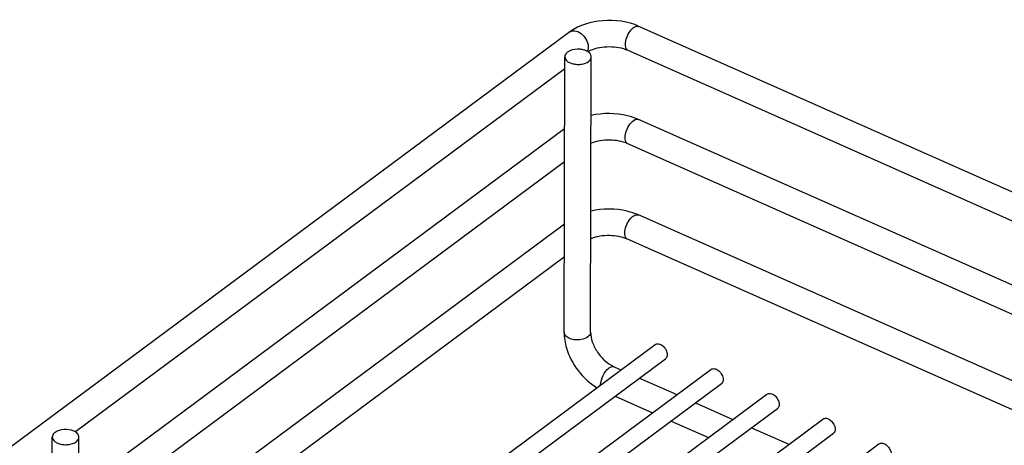
# Model space of a CAD drawing. Units: inches. Extents: x 0 to 17, y 0 to 11.
# Drawn here: x 2.6 to 3.9, y 7.8 to 8.4 of the extents above; entities that cross this region are included whole.
import ezdxf

# ---------------------------------------------------------------- set-up
doc = ezdxf.new("R2010")
doc.units = ezdxf.units.IN
doc.header["$LTSCALE"] = 0.935
doc.header["$MEASUREMENT"] = 0
doc.layers.get('0').update_dxf_attribs({"linetype": 'CONTINUOUS'})

msp = doc.modelspace()

# ---------------------------------------------------------------- linework, layer by layer
at = {"color": 7, "linetype": 'Continuous'}
for p, q in [((3.3508, 8.3904), (1.923, 7.332)), ((4.8324, 7.7821), (3.443, 8.3978)), ((3.3779, 8.3654), (3.3748, 8.3638)), ((4.7996, 7.7578), (3.4287, 8.3654)), ((3.343, 7.9893), (3.3439, 8.3572)), ((3.3784, 7.9892), (3.3793, 8.3571)), ((3.3438, 8.3412), (2.6896, 7.8562)), ((4.7272, 7.7042), (3.4426, 8.2734)), ((3.3436, 8.2611), (2.6941, 7.7796)), ((4.6944, 7.6799), (3.4283, 8.241)), ((3.3435, 8.2169), (2.694, 7.7354)), ((4.6193, 7.6242), (3.4422, 8.1459)), ((3.3433, 8.1336), (2.6938, 7.6521)), ((4.5865, 7.6), (3.4278, 8.1135)), ((3.3432, 8.0894), (2.6937, 7.6079)), ((2.3225, 7.1264), (3.4645, 7.9729)), ((2.3474, 7.1154), (3.4785, 7.9539)), ((2.3974, 7.0932), (3.5393, 7.9397)), ((3.4098, 7.9432), (3.419, 7.9392)), ((3.4438, 7.9282), (3.4938, 7.906)), ((2.4222, 7.0822), (3.5534, 7.9208)), ((2.4722, 7.06), (3.6142, 7.9066)), ((3.4111, 7.9039), (3.4611, 7.8817)), ((2.497, 7.049), (3.6282, 7.8876)), ((3.5186, 7.895), (3.5686, 7.8728)), ((2.547, 7.0269), (3.689, 7.8734)), ((3.4859, 7.8707), (3.5359, 7.8486)), ((3.5934, 7.8618), (3.6435, 7.8397)), ((2.5719, 7.0159), (3.7031, 7.8544)), ((2.6579, 7.4814), (2.6588, 7.8494)), ((2.6934, 7.4814), (2.6943, 7.8493)), ((2.6219, 6.9937), (3.7638, 7.8403))]:
    msp.add_line(p, q, dxfattribs=at)
msp.add_arc((3.3647, 8.3477), 0.0191, 63.2752, 66.1154, dxfattribs=at)
at = {"color": 9, "linetype": 'Continuous'}
msp.add_arc((3.3487, 7.9893), 0.00579, 179.8375, 184.2566, dxfattribs=at)
at = {"color": 7, "linetype": 'Continuous'}
for points, knots in [([(3.443, 8.3978), (3.4282, 8.4044), (3.3955, 8.4088), (3.3632, 8.3997), (3.3508, 8.3904)], [0, 0, 0, 0, 0.510873, 1, 1, 1, 1]), ([(3.3476, 8.3634), (3.347, 8.3629), (3.3452, 8.3614), (3.3439, 8.3589), (3.3439, 8.3572)], [0, 0, 0, 0, 0.286247, 1, 1, 1, 1]), ([(3.3658, 8.367), (3.3641, 8.3672), (3.3579, 8.3676), (3.3512, 8.3661), (3.3476, 8.3634)], [0, 0, 0, 0, 0.26986, 1, 1, 1, 1]), ([(3.3724, 8.3652), (3.3719, 8.3654), (3.3698, 8.3662), (3.3675, 8.3668), (3.3658, 8.367)], [0, 0, 0, 0, 0.237319, 1, 1, 1, 1]), ([(3.3793, 8.3571), (3.3793, 8.3586), (3.3778, 8.362), (3.3749, 8.3639), (3.3733, 8.3648)], [0, 0, 0, 0, 0.442543, 1, 1, 1, 1]), ([(3.4287, 8.3654), (3.4208, 8.3689), (3.4033, 8.3716), (3.3858, 8.3689), (3.3779, 8.3654)], [0, 0, 0, 0, 0.500878, 1, 1, 1, 1]), ([(3.3439, 8.3572), (3.3439, 8.3549), (3.3464, 8.3513), (3.3511, 8.3488), (3.356, 8.3474), (3.3613, 8.3468), (3.3681, 8.3473), (3.3731, 8.349), (3.3756, 8.3509)], [0, 0, 0, 0, 0.184262, 0.305297, 0.443232, 0.590931, 0.739141, 1, 1, 1, 1]), ([(3.3756, 8.3509), (3.3762, 8.3513), (3.378, 8.3529), (3.3793, 8.3554), (3.3793, 8.3571)], [0, 0, 0, 0, 0.286431, 1, 1, 1, 1]), ([(3.4426, 8.2734), (3.4379, 8.2755), (3.4174, 8.2822), (3.3949, 8.2823), (3.3791, 8.2787)], [0, 0, 0, 0, 0.24206, 1, 1, 1, 1]), ([(3.4283, 8.241), (3.4207, 8.2444), (3.4038, 8.2472), (3.3868, 8.2448), (3.379, 8.2417)], [0, 0, 0, 0, 0.496367, 1, 1, 1, 1]), ([(3.4422, 8.1459), (3.4374, 8.148), (3.4171, 8.1547), (3.3946, 8.1548), (3.3788, 8.1511)], [0, 0, 0, 0, 0.242039, 1, 1, 1, 1]), ([(3.4278, 8.1135), (3.4203, 8.1168), (3.4034, 8.1196), (3.3865, 8.1173), (3.3787, 8.1141)], [0, 0, 0, 0, 0.496058, 1, 1, 1, 1]), ([(3.343, 7.9893), (3.3429, 7.9822), (3.3478, 7.953), (3.3678, 7.9269), (3.3868, 7.9153)], [0, 0, 0, 0, 0.241963, 1, 1, 1, 1]), ([(3.3784, 7.9892), (3.3784, 7.9849), (3.3804, 7.9755), (3.3872, 7.9623), (3.3972, 7.9508), (3.4056, 7.9451), (3.4098, 7.9432)], [0, 0, 0, 0, 0.219211, 0.486108, 0.759827, 1, 1, 1, 1]), ([(3.4645, 7.9729), (3.4658, 7.9739), (3.4699, 7.9744), (3.4753, 7.9711), (3.4795, 7.9659), (3.4809, 7.9614), (3.4809, 7.9593)], [0, 0, 0, 0, 0.197265, 0.450679, 0.73696, 1, 1, 1, 1]), ([(3.4809, 7.9593), (3.4809, 7.9587), (3.4807, 7.9568), (3.4797, 7.9548), (3.4785, 7.9539)], [0, 0, 0, 0, 0.280054, 1, 1, 1, 1]), ([(3.5393, 7.9397), (3.5406, 7.9407), (3.5448, 7.9412), (3.5501, 7.938), (3.5543, 7.9328), (3.5557, 7.9283), (3.5557, 7.9261)], [0, 0, 0, 0, 0.197265, 0.450679, 0.73696, 1, 1, 1, 1]), ([(3.5557, 7.9261), (3.5557, 7.9256), (3.5556, 7.9236), (3.5545, 7.9216), (3.5534, 7.9208)], [0, 0, 0, 0, 0.280054, 1, 1, 1, 1]), ([(3.6142, 7.9066), (3.6155, 7.9075), (3.6196, 7.908), (3.625, 7.9048), (3.6292, 7.8996), (3.6305, 7.8951), (3.6305, 7.8929)], [0, 0, 0, 0, 0.197265, 0.450679, 0.73696, 1, 1, 1, 1]), ([(3.6305, 7.8929), (3.6305, 7.8924), (3.6304, 7.8904), (3.6294, 7.8885), (3.6282, 7.8876)], [0, 0, 0, 0, 0.280054, 1, 1, 1, 1]), ([(3.689, 7.8734), (3.6903, 7.8744), (3.6944, 7.8749), (3.6998, 7.8717), (3.704, 7.8664), (3.7054, 7.8619), (3.7054, 7.8598)], [0, 0, 0, 0, 0.197265, 0.450679, 0.73696, 1, 1, 1, 1]), ([(2.6874, 7.8573), (2.6833, 7.8591), (2.6746, 7.8603), (2.6658, 7.858), (2.6625, 7.8555)], [0, 0, 0, 0, 0.517119, 1, 1, 1, 1]), ([(3.7054, 7.8598), (3.7054, 7.8592), (3.7052, 7.8573), (3.7042, 7.8553), (3.7031, 7.8544)], [0, 0, 0, 0, 0.280054, 1, 1, 1, 1]), ([(2.6625, 7.8555), (2.662, 7.8551), (2.6601, 7.8535), (2.6589, 7.8511), (2.6588, 7.8494)], [0, 0, 0, 0, 0.286247, 1, 1, 1, 1]), ([(2.6588, 7.8494), (2.6588, 7.8471), (2.6613, 7.8435), (2.6661, 7.841), (2.6709, 7.8395), (2.6762, 7.839), (2.683, 7.8395), (2.688, 7.8412), (2.6906, 7.8431)], [0, 0, 0, 0, 0.184262, 0.305297, 0.443232, 0.590931, 0.739141, 1, 1, 1, 1]), ([(2.6943, 7.8493), (2.6943, 7.8509), (2.6925, 7.8545), (2.6893, 7.8565), (2.6874, 7.8573)], [0, 0, 0, 0, 0.437709, 1, 1, 1, 1]), ([(2.6906, 7.8431), (2.6912, 7.8435), (2.693, 7.8451), (2.6943, 7.8475), (2.6943, 7.8493)], [0, 0, 0, 0, 0.286431, 1, 1, 1, 1]), ([(3.7638, 7.8403), (3.7651, 7.8412), (3.7693, 7.8417), (3.7746, 7.8385), (3.7788, 7.8333), (3.7802, 7.8288), (3.7802, 7.8266)], [0, 0, 0, 0, 0.197265, 0.450679, 0.73696, 1, 1, 1, 1])]:
    msp.add_open_spline(points, degree=3, knots=knots, dxfattribs=at)
at = {"color": 9, "linetype": 'Continuous'}
for points, knots in [([(3.425, 8.3736), (3.425, 8.3767), (3.4266, 8.3832), (3.431, 8.3923), (3.439, 8.3996), (3.443, 8.3978)], [0, 0, 0, 0, 0.287354, 0.593803, 1, 1, 1, 1]), ([(3.3508, 8.3904), (3.3514, 8.3909), (3.3547, 8.3926), (3.3588, 8.3919), (3.3613, 8.3907)], [0, 0, 0, 0, 0.226566, 1, 1, 1, 1]), ([(3.3613, 8.3907), (3.3673, 8.3881), (3.3737, 8.3805), (3.3753, 8.372), (3.3753, 8.37)], [0, 0, 0, 0, 0.761909, 1, 1, 1, 1]), ([(3.4287, 8.3654), (3.4281, 8.3657), (3.4255, 8.3676), (3.425, 8.3711), (3.425, 8.3736)], [0, 0, 0, 0, 0.205405, 1, 1, 1, 1]), ([(3.3753, 8.37), (3.3753, 8.3695), (3.3752, 8.3675), (3.3747, 8.3656), (3.374, 8.3644)], [0, 0, 0, 0, 0.268386, 1, 1, 1, 1]), ([(3.4246, 8.2492), (3.4246, 8.2523), (3.4262, 8.2588), (3.4305, 8.2679), (3.4386, 8.2752), (3.4426, 8.2734)], [0, 0, 0, 0, 0.287354, 0.593803, 1, 1, 1, 1]), ([(3.4283, 8.241), (3.4277, 8.2413), (3.4251, 8.2432), (3.4246, 8.2467), (3.4246, 8.2492)], [0, 0, 0, 0, 0.205405, 1, 1, 1, 1]), ([(3.4242, 8.1216), (3.4242, 8.1247), (3.4257, 8.1313), (3.4301, 8.1403), (3.4382, 8.1476), (3.4422, 8.1459)], [0, 0, 0, 0, 0.287354, 0.593803, 1, 1, 1, 1]), ([(3.4278, 8.1135), (3.4273, 8.1137), (3.4247, 8.1156), (3.4242, 8.1192), (3.4242, 8.1216)], [0, 0, 0, 0, 0.205405, 1, 1, 1, 1]), ([(3.3747, 7.983), (3.3722, 7.9811), (3.3665, 7.9792), (3.358, 7.9789), (3.3495, 7.9805), (3.3432, 7.9852), (3.343, 7.9888)], [0, 0, 0, 0, 0.261344, 0.484428, 0.697257, 1, 1, 1, 1]), ([(3.3784, 7.9892), (3.3784, 7.9886), (3.378, 7.9862), (3.3762, 7.9841), (3.3747, 7.983)], [0, 0, 0, 0, 0.227247, 1, 1, 1, 1]), ([(3.3918, 7.919), (3.3919, 7.9233), (3.3943, 7.9317), (3.3993, 7.939), (3.4027, 7.9415)], [0, 0, 0, 0, 0.509401, 1, 1, 1, 1]), ([(3.4027, 7.9415), (3.4033, 7.942), (3.4054, 7.9433), (3.4082, 7.9439), (3.4098, 7.9432)], [0, 0, 0, 0, 0.304063, 1, 1, 1, 1])]:
    msp.add_open_spline(points, degree=3, knots=knots, dxfattribs=at)

doc.saveas('drawing.dxf')
